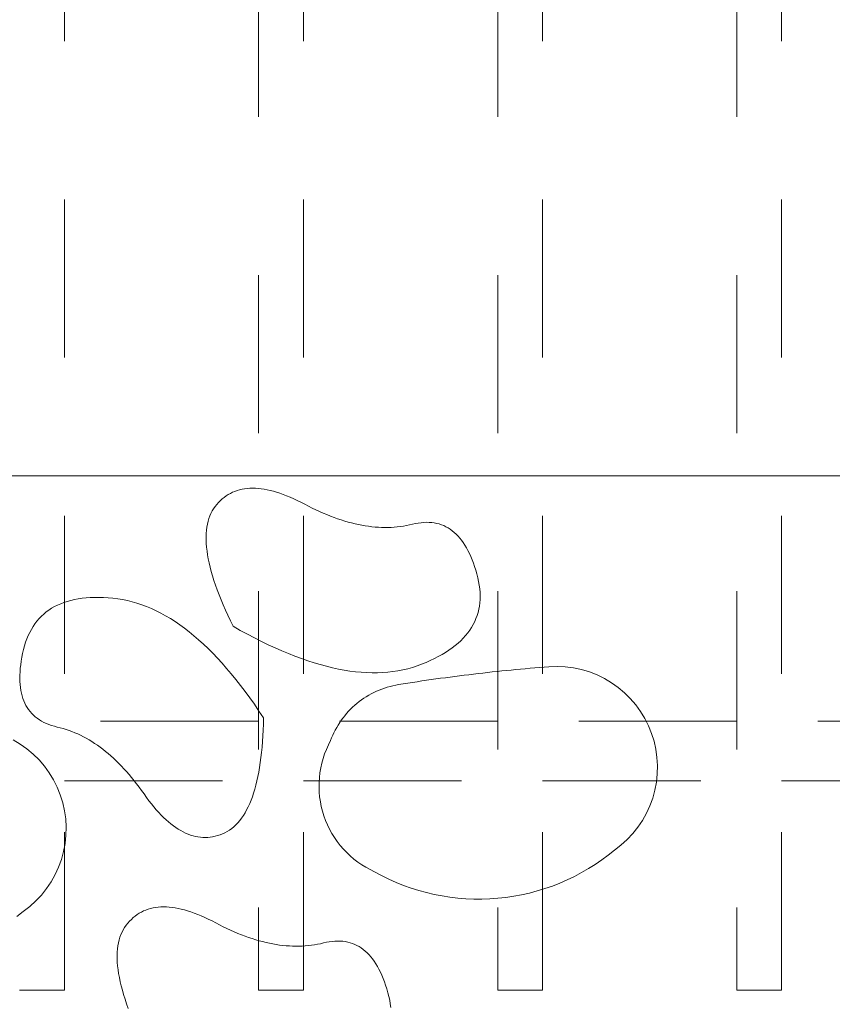
# Model space of a CAD drawing. Units: centimetres. Extents: x -9674 to 21826, y -10075 to 9936.
# Drawn here: x -1259 to -1123, y -3235 to -3070 of the extents above; entities that cross this region are included whole.
import ezdxf

# ---------------------------------------------------------------- set-up
doc = ezdxf.new("R2010")
doc.units = ezdxf.units.CM
doc.header["$LTSCALE"] = 63.5
doc.header["$PDMODE"] = 1
doc.header["$PDSIZE"] = -2
doc.linetypes.add('STYLE_01', pattern=[0.833282, 0.416565, -0.416718])
doc.layers.get('0').update_dxf_attribs({"lineweight": 0})
for name, color, linetype, lineweight in [('003', 251, 'Continuous', 0), ('Cota', 7, 'Continuous', 0), ('Projecao', 7, 'STYLE_01', 0), ('ÁreasPermeáveis', 8, 'Continuous', 0)]:
    doc.layers.add(name, color=color, linetype=linetype, lineweight=lineweight)
doc.styles.add('Arial', font='ARIAL.TTF')
doc.dimstyles.new('padrao', dxfattribs={"dimtxt": 37.89605, "dimasz": 22.518005, "dimexe": 50, "dimexo": 39.75, "dimgap": 0.02, "dimtad": 1, "dimzin": 11, "dimtxsty": 'Arial', "dimblk": 'DOT', "dimcen": 0, "dimdle": 0.12, "dimaunit": 1, "dimazin": 0, "dimtfac": 0.8, "dimtix": 1, "dimtmove": 0, "dimatfit": 0, "dimldrblk": 'DOT', "dimfxl": 0, "dimfrac": 2, "dimtolj": 1, "dimtzin": 11, "dimarcsym": 0})

# ---------------------------------------------------------------- blocks, each defined once
blk = doc.blocks.new('*D334')
at = {"layer": 'Cota', "lineweight": -2}
h = blk.add_hatch(color=0, dxfattribs=at)
edge = h.paths.add_edge_path()
edge.add_arc((14103.34, 2625.36), 11.26, 0, 360, ccw=False)
h = blk.add_hatch(color=0, dxfattribs=at)
edge = h.paths.add_edge_path()
edge.add_arc((14402.85, 2315.76), 11.26, 0, 360, ccw=False)
at = {"layer": 'Cota', "color": 0, "lineweight": -2}
for centre in [(14103.34, 2625.36), (14402.85, 2315.76)]:
    blk.add_circle(centre, 11.26, dxfattribs=at)
blk.add_arc((14456.48, 2667.31), 355.62, 186.7761, 261.3263, dxfattribs=at)
at = {"layer": 'Defpoints', "color": 0, "lineweight": 0}
for p in [(14456.48, 2667.31), (-7440.62, 65.51), (12960.27, -7140.56)]:
    blk.add_point(p, dxfattribs=at)
at = {"layer": 'Cota', "color": 0, "lineweight": 0, "insert": (14095.97, 2498.57), "char_height": 44.2121, "attachment_point": 1, "rotation": 315.9346, "line_spacing_factor": 0.96736, "style": 'Arial'}
blk.add_mtext('74° 33\' 1" ', dxfattribs=at)
blk = doc.blocks.new('_DOT')
at = {"color": 0, "linetype": 'ByBlock', "lineweight": -2}
blk.add_line((-0.5, 0), (-1, 0), dxfattribs=at)
at = {"color": 0, "linetype": 'ByBlock', "lineweight": -2, "const_width": 0.5}
blk.add_lwpolyline([(-0.25, 0, 1), (0.25, 0, 1)], format="xyb", close=True, dxfattribs=at)
blk = doc.blocks.new('*D373')
at = {"layer": 'Cota', "lineweight": -2}
h = blk.add_hatch(color=0, dxfattribs=at)
edge = h.paths.add_edge_path()
edge.add_arc((12995.83, -6907.47), 11.26, 0, 360, ccw=False)
h = blk.add_hatch(color=0, dxfattribs=at)
edge = h.paths.add_edge_path()
edge.add_arc((12724.48, -7140.56), 11.26, 0, 360, ccw=False)
at = {"layer": 'Cota', "color": 0, "lineweight": -2}
for centre in [(12995.83, -6907.47), (12724.48, -7140.56)]:
    blk.add_circle(centre, 11.26, dxfattribs=at)
blk.add_arc((12960.27, -7140.56), 235.79, 81.3263, 180, dxfattribs=at)
at = {"layer": 'Defpoints', "color": 0, "lineweight": 0}
for p in [(14456.48, 2667.31), (-6804.41, -7140.56), (12960.27, -7140.56)]:
    blk.add_point(p, dxfattribs=at)
at = {"layer": 'Cota', "color": 0, "lineweight": 0, "insert": (12641.72, -7022.01), "char_height": 44.2121, "attachment_point": 1, "rotation": 41.7022, "line_spacing_factor": 0.96736, "style": 'Arial'}
blk.add_mtext('98° 40\' 25" ', dxfattribs=at)
blk = doc.blocks.new('Grupo-42')
at = {"layer": 'Projecao', "color": 7, "lineweight": 0}
for p, q in [((-755.51, -3203.18), (-755.51, -2924.8)), ((-723.01, -2924.8), (-723.01, -3203.18)), ((-715.51, -3203.18), (-715.51, -2924.8)), ((-683.01, -2924.8), (-683.01, -3203.18)), ((-675.51, -3203.18), (-675.51, -2924.8)), ((-643.01, -2924.8), (-643.01, -3203.18)), ((-635.51, -3203.18), (-635.51, -2924.8)), ((-723.01, -3158.17), (-755.51, -3158.17)), ((-683.01, -3158.17), (-715.51, -3158.17)), ((-683.01, -3158.17), (-715.51, -3158.17)), ((-643.01, -3158.17), (-675.51, -3158.17)), ((-603.01, -3158.17), (-635.51, -3158.17)), ((-603.01, -3158.17), (-635.51, -3158.17)), ((-755.51, -3168.17), (-723.01, -3168.17)), ((-715.51, -3168.17), (-683.01, -3168.17)), ((-715.51, -3168.17), (-683.01, -3168.17)), ((-675.51, -3168.17), (-643.01, -3168.17)), ((-635.51, -3168.17), (-603.01, -3168.17)), ((-635.51, -3168.17), (-603.01, -3168.17)), ((-763.01, -3203.18), (-755.51, -3203.18)), ((-723.01, -3203.18), (-715.51, -3203.18)), ((-683.01, -3203.18), (-675.51, -3203.18)), ((-643.01, -3203.18), (-635.51, -3203.18))]:
    blk.add_line(p, q, dxfattribs=at)

msp = doc.modelspace()

# ---------------------------------------------------------------- linework, layer by layer
at = {"layer": '003', "color": 9, "linetype": 'Continuous', "lineweight": 0}
msp.add_line((-907.098, -3146.624), (-1477.92, -3146.624), dxfattribs=at)
msp.add_lwpolyline([(-1477.92, -2996.624), (-907.098, -2996.624), (-907.098, -3146.624), (-1477.92, -3146.624)], close=True, dxfattribs=at)
for points in [[(-1223.591, -3171.784), (-1222.381, -3172.464), (-1221.186, -3173.113), (-1220.006, -3173.731), (-1218.84, -3174.318), (-1217.688, -3174.874), (-1216.551, -3175.398), (-1215.428, -3175.892), (-1214.319, -3176.355), (-1213.225, -3176.786), (-1212.146, -3177.187), (-1211.08, -3177.556), (-1210.029, -3177.894), (-1208.993, -3178.202), (-1207.971, -3178.478), (-1206.963, -3178.723), (-1205.969, -3178.937), (-1204.99, -3179.12), (-1204.026, -3179.271), (-1203.076, -3179.392), (-1202.14, -3179.482), (-1201.218, -3179.54), (-1200.312, -3179.568), (-1199.419, -3179.564), (-1198.541, -3179.53), (-1197.677, -3179.464), (-1196.827, -3179.367), (-1195.992, -3179.239), (-1195.172, -3179.08), (-1194.366, -3178.89), (-1193.574, -3178.669), (-1192.796, -3178.417), (-1192.033, -3178.133), (-1191.292, -3177.829), (-1190.58, -3177.514), (-1189.897, -3177.188), (-1189.244, -3176.851), (-1188.619, -3176.504), (-1188.024, -3176.146), (-1187.458, -3175.776), (-1186.921, -3175.396), (-1186.413, -3175.006), (-1185.935, -3174.604), (-1185.485, -3174.192), (-1185.065, -3173.768), (-1184.674, -3173.334), (-1184.312, -3172.889), (-1183.98, -3172.434), (-1183.676, -3171.967), (-1183.402, -3171.49), (-1183.157, -3171.002), (-1182.942, -3170.503), (-1182.755, -3169.993), (-1182.598, -3169.472), (-1182.469, -3168.941), (-1182.37, -3168.398), (-1182.3, -3167.845), (-1182.26, -3167.282), (-1182.248, -3166.707), (-1182.266, -3166.121), (-1182.313, -3165.525), (-1182.389, -3164.918), (-1182.494, -3164.3), (-1182.629, -3163.671), (-1182.793, -3163.031), (-1182.976, -3162.398), (-1183.169, -3161.79), (-1183.372, -3161.205), (-1183.585, -3160.644), (-1183.808, -3160.107), (-1184.041, -3159.595), (-1184.284, -3159.106), (-1184.536, -3158.641), (-1184.799, -3158.201), (-1185.071, -3157.785), (-1185.353, -3157.392), (-1185.646, -3157.024), (-1185.948, -3156.68), (-1186.26, -3156.36), (-1186.582, -3156.064), (-1186.914, -3155.792), (-1187.255, -3155.544), (-1187.607, -3155.32), (-1187.969, -3155.12), (-1188.34, -3154.944), (-1188.722, -3154.793), (-1189.113, -3154.665), (-1189.514, -3154.562), (-1189.925, -3154.482), (-1190.346, -3154.427), (-1190.777, -3154.395), (-1191.218, -3154.388), (-1191.669, -3154.405), (-1192.13, -3154.446), (-1192.6, -3154.511), (-1193.081, -3154.6), (-1193.571, -3154.713), (-1194.069, -3154.831), (-1194.57, -3154.934), (-1195.076, -3155.024), (-1195.586, -3155.098), (-1196.101, -3155.159), (-1196.619, -3155.205), (-1197.142, -3155.236), (-1197.669, -3155.253), (-1198.201, -3155.256), (-1198.736, -3155.245), (-1199.276, -3155.219), (-1199.82, -3155.178), (-1200.369, -3155.124), (-1200.921, -3155.055), (-1201.478, -3154.971), (-1202.039, -3154.873), (-1202.605, -3154.761), (-1203.174, -3154.634), (-1203.748, -3154.493), (-1204.326, -3154.338), (-1204.908, -3154.168), (-1205.495, -3153.984), (-1206.085, -3153.785), (-1206.68, -3153.572), (-1207.28, -3153.345), (-1207.883, -3153.103), (-1208.491, -3152.847), (-1209.103, -3152.576), (-1209.719, -3152.291), (-1210.339, -3151.992), (-1210.964, -3151.678), (-1211.593, -3151.35), (-1212.218, -3151.026), (-1212.833, -3150.722), (-1213.438, -3150.439), (-1214.031, -3150.177), (-1214.614, -3149.937), (-1215.186, -3149.717), (-1215.748, -3149.519), (-1216.298, -3149.341), (-1216.838, -3149.185), (-1217.368, -3149.049), (-1217.886, -3148.935), (-1218.394, -3148.842), (-1218.891, -3148.769), (-1219.378, -3148.718), (-1219.854, -3148.688), (-1220.319, -3148.679), (-1220.773, -3148.691), (-1221.217, -3148.724), (-1221.65, -3148.778), (-1222.072, -3148.853), (-1222.484, -3148.949), (-1222.885, -3149.066), (-1223.275, -3149.204), (-1223.655, -3149.363), (-1224.024, -3149.543), (-1224.382, -3149.744), (-1224.729, -3149.966), (-1225.066, -3150.21), (-1225.392, -3150.474), (-1225.707, -3150.759), (-1226.012, -3151.066), (-1226.306, -3151.393), (-1226.582, -3151.741), (-1226.836, -3152.107), (-1227.066, -3152.491), (-1227.273, -3152.895), (-1227.457, -3153.317), (-1227.617, -3153.758), (-1227.754, -3154.217), (-1227.867, -3154.696), (-1227.957, -3155.192), (-1228.024, -3155.708), (-1228.068, -3156.242), (-1228.088, -3156.795), (-1228.085, -3157.367), (-1228.058, -3157.958), (-1228.008, -3158.567), (-1227.935, -3159.195), (-1227.839, -3159.841), (-1227.719, -3160.506), (-1227.576, -3161.19), (-1227.409, -3161.893), (-1227.219, -3162.614), (-1227.006, -3163.354), (-1226.77, -3164.113), (-1226.51, -3164.891), (-1226.227, -3165.687), (-1225.92, -3166.502), (-1225.59, -3167.335), (-1225.237, -3168.188), (-1224.86, -3169.058), (-1224.46, -3169.948), (-1224.037, -3170.857), (-1223.591, -3171.784)], [(-1223.591, -3171.784), (-1222.381, -3172.464), (-1221.186, -3173.113), (-1220.006, -3173.731), (-1218.84, -3174.318), (-1217.688, -3174.874), (-1216.551, -3175.398), (-1215.428, -3175.892), (-1214.319, -3176.355), (-1213.225, -3176.786), (-1212.146, -3177.187), (-1211.08, -3177.556), (-1210.029, -3177.894), (-1208.993, -3178.202), (-1207.971, -3178.478), (-1206.963, -3178.723), (-1205.969, -3178.937), (-1204.99, -3179.12), (-1204.026, -3179.271), (-1203.076, -3179.392), (-1202.14, -3179.482), (-1201.218, -3179.54), (-1200.312, -3179.568), (-1199.419, -3179.564), (-1198.541, -3179.53), (-1197.677, -3179.464), (-1196.827, -3179.367), (-1195.992, -3179.239), (-1195.172, -3179.08), (-1194.366, -3178.89), (-1193.574, -3178.669), (-1192.796, -3178.417), (-1192.033, -3178.133), (-1191.292, -3177.829), (-1190.58, -3177.514), (-1189.897, -3177.188), (-1189.244, -3176.851), (-1188.619, -3176.504), (-1188.024, -3176.146), (-1187.458, -3175.776), (-1186.921, -3175.396), (-1186.413, -3175.006), (-1185.935, -3174.604), (-1185.485, -3174.192), (-1185.065, -3173.768), (-1184.674, -3173.334), (-1184.312, -3172.889), (-1183.98, -3172.434), (-1183.676, -3171.967), (-1183.402, -3171.49), (-1183.157, -3171.002), (-1182.942, -3170.503), (-1182.755, -3169.993), (-1182.598, -3169.472), (-1182.469, -3168.941), (-1182.37, -3168.398), (-1182.3, -3167.845), (-1182.26, -3167.282), (-1182.248, -3166.707), (-1182.266, -3166.121), (-1182.313, -3165.525), (-1182.389, -3164.918), (-1182.494, -3164.3), (-1182.629, -3163.671), (-1182.793, -3163.031), (-1182.976, -3162.398), (-1183.169, -3161.79), (-1183.372, -3161.205), (-1183.585, -3160.644), (-1183.808, -3160.107), (-1184.041, -3159.595), (-1184.284, -3159.106), (-1184.536, -3158.641), (-1184.799, -3158.201), (-1185.071, -3157.785), (-1185.353, -3157.392), (-1185.646, -3157.024), (-1185.948, -3156.68), (-1186.26, -3156.36), (-1186.582, -3156.064), (-1186.914, -3155.792), (-1187.255, -3155.544), (-1187.607, -3155.32), (-1187.969, -3155.12), (-1188.34, -3154.944), (-1188.722, -3154.793), (-1189.113, -3154.665), (-1189.514, -3154.562), (-1189.925, -3154.482), (-1190.346, -3154.427), (-1190.777, -3154.395), (-1191.218, -3154.388), (-1191.669, -3154.405), (-1192.13, -3154.446), (-1192.6, -3154.511), (-1193.081, -3154.6), (-1193.571, -3154.713), (-1194.069, -3154.831), (-1194.57, -3154.934), (-1195.076, -3155.024), (-1195.586, -3155.098), (-1196.101, -3155.159), (-1196.619, -3155.205), (-1197.142, -3155.236), (-1197.669, -3155.253), (-1198.201, -3155.256), (-1198.736, -3155.245), (-1199.276, -3155.219), (-1199.82, -3155.178), (-1200.369, -3155.124), (-1200.921, -3155.055), (-1201.478, -3154.971), (-1202.039, -3154.873), (-1202.605, -3154.761), (-1203.174, -3154.634), (-1203.748, -3154.493), (-1204.326, -3154.338), (-1204.908, -3154.168), (-1205.495, -3153.984), (-1206.085, -3153.785), (-1206.68, -3153.572), (-1207.28, -3153.345), (-1207.883, -3153.103), (-1208.491, -3152.847), (-1209.103, -3152.576), (-1209.719, -3152.291), (-1210.339, -3151.992), (-1210.964, -3151.678), (-1211.593, -3151.35), (-1212.218, -3151.026), (-1212.833, -3150.722), (-1213.438, -3150.439), (-1214.031, -3150.177), (-1214.614, -3149.937), (-1215.186, -3149.717), (-1215.748, -3149.519), (-1216.298, -3149.341), (-1216.838, -3149.185), (-1217.368, -3149.049), (-1217.886, -3148.935), (-1218.394, -3148.842), (-1218.891, -3148.769), (-1219.378, -3148.718), (-1219.854, -3148.688), (-1220.319, -3148.679), (-1220.773, -3148.691), (-1221.217, -3148.724), (-1221.65, -3148.778), (-1222.072, -3148.853), (-1222.484, -3148.949), (-1222.885, -3149.066), (-1223.275, -3149.204), (-1223.655, -3149.363), (-1224.024, -3149.543), (-1224.382, -3149.744), (-1224.729, -3149.966), (-1225.066, -3150.21), (-1225.392, -3150.474), (-1225.707, -3150.759), (-1226.012, -3151.066), (-1226.306, -3151.393), (-1226.582, -3151.741), (-1226.836, -3152.107), (-1227.066, -3152.491), (-1227.273, -3152.895), (-1227.457, -3153.317), (-1227.617, -3153.758), (-1227.754, -3154.217), (-1227.867, -3154.696), (-1227.957, -3155.192), (-1228.024, -3155.708), (-1228.068, -3156.242), (-1228.088, -3156.795), (-1228.085, -3157.367), (-1228.058, -3157.958), (-1228.008, -3158.567), (-1227.935, -3159.195), (-1227.839, -3159.841), (-1227.719, -3160.506), (-1227.576, -3161.19), (-1227.409, -3161.893), (-1227.219, -3162.614), (-1227.006, -3163.354), (-1226.77, -3164.113), (-1226.51, -3164.891), (-1226.227, -3165.687), (-1225.92, -3166.502), (-1225.59, -3167.335), (-1225.237, -3168.188), (-1224.86, -3169.058), (-1224.46, -3169.948), (-1224.037, -3170.857), (-1223.591, -3171.784)], [(-1218.482, -3187.113), (-1219.249, -3185.957), (-1220.017, -3184.835), (-1220.786, -3183.747), (-1221.557, -3182.693), (-1222.329, -3181.673), (-1223.102, -3180.688), (-1223.877, -3179.737), (-1224.653, -3178.82), (-1225.431, -3177.938), (-1226.209, -3177.089), (-1226.989, -3176.275), (-1227.771, -3175.495), (-1228.554, -3174.75), (-1229.338, -3174.038), (-1230.123, -3173.361), (-1230.91, -3172.718), (-1231.698, -3172.109), (-1232.488, -3171.535), (-1233.279, -3170.994), (-1234.071, -3170.488), (-1234.864, -3170.016), (-1235.659, -3169.579), (-1236.456, -3169.175), (-1237.253, -3168.806), (-1238.052, -3168.471), (-1238.852, -3168.17), (-1239.654, -3167.904), (-1240.457, -3167.672), (-1241.261, -3167.474), (-1242.067, -3167.31), (-1242.874, -3167.18), (-1243.682, -3167.085), (-1244.481, -3167.018), (-1245.258, -3166.974), (-1246.014, -3166.953), (-1246.75, -3166.955), (-1247.464, -3166.98), (-1248.157, -3167.028), (-1248.829, -3167.099), (-1249.48, -3167.192), (-1250.11, -3167.309), (-1250.719, -3167.448), (-1251.307, -3167.611), (-1251.874, -3167.796), (-1252.42, -3168.005), (-1252.944, -3168.236), (-1253.448, -3168.49), (-1253.931, -3168.767), (-1254.392, -3169.067), (-1254.833, -3169.39), (-1255.252, -3169.736), (-1255.65, -3170.105), (-1256.028, -3170.497), (-1256.384, -3170.911), (-1256.719, -3171.349), (-1257.033, -3171.809), (-1257.326, -3172.293), (-1257.598, -3172.799), (-1257.849, -3173.329), (-1258.079, -3173.881), (-1258.288, -3174.456), (-1258.476, -3175.054), (-1258.642, -3175.675), (-1258.788, -3176.319), (-1258.913, -3176.966), (-1259.019, -3177.596), (-1259.104, -3178.209), (-1259.17, -3178.806), (-1259.216, -3179.385), (-1259.242, -3179.947), (-1259.249, -3180.493), (-1259.236, -3181.021), (-1259.203, -3181.533), (-1259.15, -3182.028), (-1259.077, -3182.506), (-1258.985, -3182.967), (-1258.873, -3183.411), (-1258.741, -3183.838), (-1258.589, -3184.248), (-1258.417, -3184.641), (-1258.226, -3185.018), (-1258.015, -3185.377), (-1257.784, -3185.72), (-1257.533, -3186.046), (-1257.263, -3186.354), (-1256.973, -3186.646), (-1256.663, -3186.921), (-1256.333, -3187.179), (-1255.983, -3187.42), (-1255.614, -3187.644), (-1255.225, -3187.852), (-1254.816, -3188.042), (-1254.387, -3188.215), (-1253.939, -3188.372), (-1253.47, -3188.512), (-1252.982, -3188.634), (-1252.486, -3188.756), (-1251.992, -3188.892), (-1251.501, -3189.044), (-1251.013, -3189.209), (-1250.527, -3189.39), (-1250.045, -3189.585), (-1249.565, -3189.795), (-1249.088, -3190.02), (-1248.613, -3190.26), (-1248.142, -3190.514), (-1247.673, -3190.783), (-1247.207, -3191.067), (-1246.744, -3191.365), (-1246.283, -3191.679), (-1245.826, -3192.007), (-1245.371, -3192.349), (-1244.919, -3192.707), (-1244.469, -3193.079), (-1244.023, -3193.466), (-1243.579, -3193.868), (-1243.138, -3194.284), (-1242.7, -3194.715), (-1242.265, -3195.161), (-1241.832, -3195.622), (-1241.402, -3196.097), (-1240.975, -3196.587), (-1240.551, -3197.092), (-1240.129, -3197.612), (-1239.71, -3198.146), (-1239.295, -3198.695), (-1238.881, -3199.259), (-1238.471, -3199.838), (-1238.062, -3200.412), (-1237.653, -3200.962), (-1237.244, -3201.489), (-1236.835, -3201.992), (-1236.425, -3202.472), (-1236.016, -3202.928), (-1235.607, -3203.361), (-1235.197, -3203.77), (-1234.788, -3204.155), (-1234.378, -3204.516), (-1233.969, -3204.855), (-1233.559, -3205.169), (-1233.149, -3205.46), (-1232.739, -3205.727), (-1232.33, -3205.971), (-1231.92, -3206.191), (-1231.51, -3206.387), (-1231.1, -3206.56), (-1230.69, -3206.709), (-1230.28, -3206.835), (-1229.869, -3206.937), (-1229.459, -3207.015), (-1229.049, -3207.07), (-1228.639, -3207.102), (-1228.228, -3207.109), (-1227.818, -3207.093), (-1227.407, -3207.054), (-1226.997, -3206.99), (-1226.586, -3206.904), (-1226.175, -3206.793), (-1225.765, -3206.659), (-1225.354, -3206.501), (-1224.949, -3206.318), (-1224.557, -3206.108), (-1224.176, -3205.87), (-1223.808, -3205.606), (-1223.453, -3205.313), (-1223.109, -3204.994), (-1222.778, -3204.647), (-1222.459, -3204.273), (-1222.153, -3203.872), (-1221.858, -3203.443), (-1221.576, -3202.987), (-1221.306, -3202.504), (-1221.049, -3201.994), (-1220.803, -3201.456), (-1220.57, -3200.891), (-1220.349, -3200.299), (-1220.141, -3199.68), (-1219.944, -3199.033), (-1219.76, -3198.359), (-1219.588, -3197.657), (-1219.429, -3196.929), (-1219.281, -3196.173), (-1219.146, -3195.389), (-1219.023, -3194.579), (-1218.913, -3193.741), (-1218.815, -3192.876), (-1218.728, -3191.984), (-1218.655, -3191.064), (-1218.593, -3190.117), (-1218.544, -3189.143), (-1218.507, -3188.142), (-1218.482, -3187.113)], [(-1218.482, -3187.113), (-1219.249, -3185.957), (-1220.017, -3184.835), (-1220.786, -3183.747), (-1221.557, -3182.693), (-1222.329, -3181.673), (-1223.102, -3180.688), (-1223.877, -3179.737), (-1224.653, -3178.82), (-1225.431, -3177.938), (-1226.209, -3177.089), (-1226.989, -3176.275), (-1227.771, -3175.495), (-1228.554, -3174.75), (-1229.338, -3174.038), (-1230.123, -3173.361), (-1230.91, -3172.718), (-1231.698, -3172.109), (-1232.488, -3171.535), (-1233.279, -3170.994), (-1234.071, -3170.488), (-1234.864, -3170.016), (-1235.659, -3169.579), (-1236.456, -3169.175), (-1237.253, -3168.806), (-1238.052, -3168.471), (-1238.852, -3168.17), (-1239.654, -3167.904), (-1240.457, -3167.672), (-1241.261, -3167.474), (-1242.067, -3167.31), (-1242.874, -3167.18), (-1243.682, -3167.085), (-1244.481, -3167.018), (-1245.258, -3166.974), (-1246.014, -3166.953), (-1246.75, -3166.955), (-1247.464, -3166.98), (-1248.157, -3167.028), (-1248.829, -3167.099), (-1249.48, -3167.192), (-1250.11, -3167.309), (-1250.719, -3167.448), (-1251.307, -3167.611), (-1251.874, -3167.796), (-1252.42, -3168.005), (-1252.944, -3168.236), (-1253.448, -3168.49), (-1253.931, -3168.767), (-1254.392, -3169.067), (-1254.833, -3169.39), (-1255.252, -3169.736), (-1255.65, -3170.105), (-1256.028, -3170.497), (-1256.384, -3170.911), (-1256.719, -3171.349), (-1257.033, -3171.809), (-1257.326, -3172.293), (-1257.598, -3172.799), (-1257.849, -3173.329), (-1258.079, -3173.881), (-1258.288, -3174.456), (-1258.476, -3175.054), (-1258.642, -3175.675), (-1258.788, -3176.319), (-1258.913, -3176.966), (-1259.019, -3177.596), (-1259.104, -3178.209), (-1259.17, -3178.806), (-1259.216, -3179.385), (-1259.242, -3179.947), (-1259.249, -3180.493), (-1259.236, -3181.021), (-1259.203, -3181.533), (-1259.15, -3182.028), (-1259.077, -3182.506), (-1258.985, -3182.967), (-1258.873, -3183.411), (-1258.741, -3183.838), (-1258.589, -3184.248), (-1258.417, -3184.641), (-1258.226, -3185.018), (-1258.015, -3185.377), (-1257.784, -3185.72), (-1257.533, -3186.046), (-1257.263, -3186.354), (-1256.973, -3186.646), (-1256.663, -3186.921), (-1256.333, -3187.179), (-1255.983, -3187.42), (-1255.614, -3187.644), (-1255.225, -3187.852), (-1254.816, -3188.042), (-1254.387, -3188.215), (-1253.939, -3188.372), (-1253.47, -3188.512), (-1252.982, -3188.634), (-1252.486, -3188.756), (-1251.992, -3188.892), (-1251.501, -3189.044), (-1251.013, -3189.209), (-1250.527, -3189.39), (-1250.045, -3189.585), (-1249.565, -3189.795), (-1249.088, -3190.02), (-1248.613, -3190.26), (-1248.142, -3190.514), (-1247.673, -3190.783), (-1247.207, -3191.067), (-1246.744, -3191.365), (-1246.283, -3191.679), (-1245.826, -3192.007), (-1245.371, -3192.349), (-1244.919, -3192.707), (-1244.469, -3193.079), (-1244.023, -3193.466), (-1243.579, -3193.868), (-1243.138, -3194.284), (-1242.7, -3194.715), (-1242.265, -3195.161), (-1241.832, -3195.622), (-1241.402, -3196.097), (-1240.975, -3196.587), (-1240.551, -3197.092), (-1240.129, -3197.612), (-1239.71, -3198.146), (-1239.295, -3198.695), (-1238.881, -3199.259), (-1238.471, -3199.838), (-1238.062, -3200.412), (-1237.653, -3200.962), (-1237.244, -3201.489), (-1236.835, -3201.992), (-1236.425, -3202.472), (-1236.016, -3202.928), (-1235.607, -3203.361), (-1235.197, -3203.77), (-1234.788, -3204.155), (-1234.378, -3204.516), (-1233.969, -3204.855), (-1233.559, -3205.169), (-1233.149, -3205.46), (-1232.739, -3205.727), (-1232.33, -3205.971), (-1231.92, -3206.191), (-1231.51, -3206.387), (-1231.1, -3206.56), (-1230.69, -3206.709), (-1230.28, -3206.835), (-1229.869, -3206.937), (-1229.459, -3207.015), (-1229.049, -3207.07), (-1228.639, -3207.102), (-1228.228, -3207.109), (-1227.818, -3207.093), (-1227.407, -3207.054), (-1226.997, -3206.99), (-1226.586, -3206.904), (-1226.175, -3206.793), (-1225.765, -3206.659), (-1225.354, -3206.501), (-1224.949, -3206.318), (-1224.557, -3206.108), (-1224.176, -3205.87), (-1223.808, -3205.606), (-1223.453, -3205.313), (-1223.109, -3204.994), (-1222.778, -3204.647), (-1222.459, -3204.273), (-1222.153, -3203.872), (-1221.858, -3203.443), (-1221.576, -3202.987), (-1221.306, -3202.504), (-1221.049, -3201.994), (-1220.803, -3201.456), (-1220.57, -3200.891), (-1220.349, -3200.299), (-1220.141, -3199.68), (-1219.944, -3199.033), (-1219.76, -3198.359), (-1219.588, -3197.657), (-1219.429, -3196.929), (-1219.281, -3196.173), (-1219.146, -3195.389), (-1219.023, -3194.579), (-1218.913, -3193.741), (-1218.815, -3192.876), (-1218.728, -3191.984), (-1218.655, -3191.064), (-1218.593, -3190.117), (-1218.544, -3189.143), (-1218.507, -3188.142), (-1218.482, -3187.113)], [(-1199.911, -3212.85), (-1200.642, -3212.498), (-1201.355, -3212.109), (-1202.047, -3211.684), (-1202.715, -3211.223), (-1203.36, -3210.729), (-1203.977, -3210.202), (-1204.567, -3209.645), (-1205.128, -3209.057), (-1205.657, -3208.441), (-1206.154, -3207.799), (-1206.617, -3207.132), (-1207.045, -3206.442), (-1207.437, -3205.731), (-1207.791, -3205.001), (-1208.108, -3204.253), (-1208.386, -3203.49), (-1208.624, -3202.714), (-1208.821, -3201.926), (-1208.978, -3201.13), (-1209.094, -3200.326), (-1209.167, -3199.517), (-1209.2, -3198.706), (-1209.19, -3197.894), (-1209.138, -3197.084), (-1209.045, -3196.277), (-1208.91, -3195.477), (-1208.734, -3194.684), (-1208.518, -3193.902), (-1208.261, -3193.131), (-1207.965, -3192.375), (-1207.631, -3191.635), (-1207.259, -3190.914), (-1207.085, -3190.463), (-1206.897, -3190.019), (-1206.695, -3189.581), (-1206.478, -3189.15), (-1206.246, -3188.726), (-1206.001, -3188.311), (-1205.742, -3187.903), (-1205.47, -3187.505), (-1205.185, -3187.116), (-1204.887, -3186.736), (-1204.577, -3186.367), (-1204.254, -3186.007), (-1203.92, -3185.659), (-1203.575, -3185.322), (-1203.218, -3184.997), (-1202.851, -3184.684), (-1202.474, -3184.383), (-1202.087, -3184.094), (-1201.691, -3183.819), (-1201.286, -3183.557), (-1200.872, -3183.309), (-1200.45, -3183.074), (-1200.021, -3182.853), (-1199.585, -3182.647), (-1199.142, -3182.455), (-1198.693, -3182.278), (-1198.238, -3182.117), (-1197.779, -3181.97), (-1197.314, -3181.838), (-1196.846, -3181.722), (-1196.374, -3181.622), (-1195.899, -3181.537), (-1195.117, -3181.412), (-1194.335, -3181.289), (-1193.553, -3181.168), (-1192.77, -3181.049), (-1191.987, -3180.932), (-1191.204, -3180.818), (-1190.42, -3180.705), (-1189.636, -3180.594), (-1188.852, -3180.485), (-1188.067, -3180.379), (-1187.283, -3180.274), (-1186.498, -3180.172), (-1185.712, -3180.071), (-1184.927, -3179.973), (-1184.141, -3179.877), (-1183.355, -3179.783), (-1182.568, -3179.69), (-1181.782, -3179.6), (-1180.995, -3179.512), (-1180.208, -3179.426), (-1179.421, -3179.342), (-1178.633, -3179.26), (-1177.846, -3179.181), (-1177.058, -3179.103), (-1176.27, -3179.027), (-1175.481, -3178.954), (-1174.693, -3178.882), (-1173.904, -3178.813), (-1173.116, -3178.745), (-1172.327, -3178.68), (-1171.537, -3178.617), (-1170.748, -3178.556), (-1169.374, -3178.507), (-1168, -3178.571), (-1166.636, -3178.746), (-1165.291, -3179.031), (-1163.974, -3179.425), (-1162.693, -3179.925), (-1161.457, -3180.527), (-1160.274, -3181.228), (-1159.152, -3182.023), (-1158.098, -3182.907), (-1157.12, -3183.874), (-1156.224, -3184.916), (-1155.415, -3186.029), (-1154.7, -3187.203), (-1154.083, -3188.432), (-1153.568, -3189.707), (-1153.158, -3191.019), (-1152.856, -3192.361), (-1152.665, -3193.723), (-1152.585, -3195.095), (-1152.617, -3196.47), (-1152.761, -3197.838), (-1153.015, -3199.189), (-1153.379, -3200.515), (-1153.849, -3201.807), (-1154.423, -3203.057), (-1155.097, -3204.255), (-1155.866, -3205.395), (-1156.725, -3206.469), (-1157.669, -3207.469), (-1158.691, -3208.389), (-1159.785, -3209.222), (-1160.829, -3210.06), (-1161.905, -3210.858), (-1163.01, -3211.615), (-1164.142, -3212.329), (-1165.301, -3213), (-1166.485, -3213.627), (-1167.691, -3214.209), (-1168.918, -3214.744), (-1170.165, -3215.233), (-1171.429, -3215.674), (-1172.709, -3216.068), (-1174.003, -3216.412), (-1175.31, -3216.708), (-1176.626, -3216.954), (-1177.951, -3217.15), (-1179.282, -3217.295), (-1180.618, -3217.391), (-1181.956, -3217.435), (-1183.295, -3217.43), (-1184.633, -3217.373), (-1185.968, -3217.266), (-1187.298, -3217.109), (-1188.621, -3216.902), (-1189.935, -3216.644), (-1191.238, -3216.337), (-1192.529, -3215.982), (-1193.806, -3215.577), (-1195.066, -3215.125), (-1196.309, -3214.625), (-1197.532, -3214.079), (-1198.733, -3213.487), (-1199.911, -3212.85)], [(-1199.911, -3212.85), (-1200.642, -3212.498), (-1201.355, -3212.109), (-1202.047, -3211.684), (-1202.715, -3211.223), (-1203.36, -3210.729), (-1203.977, -3210.202), (-1204.567, -3209.645), (-1205.128, -3209.057), (-1205.657, -3208.441), (-1206.154, -3207.799), (-1206.617, -3207.132), (-1207.045, -3206.442), (-1207.437, -3205.731), (-1207.791, -3205.001), (-1208.108, -3204.253), (-1208.386, -3203.49), (-1208.624, -3202.714), (-1208.821, -3201.926), (-1208.978, -3201.13), (-1209.094, -3200.326), (-1209.167, -3199.517), (-1209.2, -3198.706), (-1209.19, -3197.894), (-1209.138, -3197.084), (-1209.045, -3196.277), (-1208.91, -3195.477), (-1208.734, -3194.684), (-1208.518, -3193.902), (-1208.261, -3193.131), (-1207.965, -3192.375), (-1207.631, -3191.635), (-1207.259, -3190.914), (-1207.085, -3190.463), (-1206.897, -3190.019), (-1206.695, -3189.581), (-1206.478, -3189.15), (-1206.246, -3188.726), (-1206.001, -3188.311), (-1205.742, -3187.903), (-1205.47, -3187.505), (-1205.185, -3187.116), (-1204.887, -3186.736), (-1204.577, -3186.367), (-1204.254, -3186.007), (-1203.92, -3185.659), (-1203.575, -3185.322), (-1203.218, -3184.997), (-1202.851, -3184.684), (-1202.474, -3184.383), (-1202.087, -3184.094), (-1201.691, -3183.819), (-1201.286, -3183.557), (-1200.872, -3183.309), (-1200.45, -3183.074), (-1200.021, -3182.853), (-1199.585, -3182.647), (-1199.142, -3182.455), (-1198.693, -3182.278), (-1198.238, -3182.117), (-1197.779, -3181.97), (-1197.314, -3181.838), (-1196.846, -3181.722), (-1196.374, -3181.622), (-1195.899, -3181.537), (-1195.117, -3181.412), (-1194.335, -3181.289), (-1193.553, -3181.168), (-1192.77, -3181.049), (-1191.987, -3180.932), (-1191.204, -3180.818), (-1190.42, -3180.705), (-1189.636, -3180.594), (-1188.852, -3180.485), (-1188.067, -3180.379), (-1187.283, -3180.274), (-1186.498, -3180.172), (-1185.712, -3180.071), (-1184.927, -3179.973), (-1184.141, -3179.877), (-1183.355, -3179.783), (-1182.568, -3179.69), (-1181.782, -3179.6), (-1180.995, -3179.512), (-1180.208, -3179.426), (-1179.421, -3179.342), (-1178.633, -3179.26), (-1177.846, -3179.181), (-1177.058, -3179.103), (-1176.27, -3179.027), (-1175.481, -3178.954), (-1174.693, -3178.882), (-1173.904, -3178.813), (-1173.116, -3178.745), (-1172.327, -3178.68), (-1171.537, -3178.617), (-1170.748, -3178.556), (-1169.374, -3178.507), (-1168, -3178.571), (-1166.636, -3178.746), (-1165.291, -3179.031), (-1163.974, -3179.425), (-1162.693, -3179.925), (-1161.457, -3180.527), (-1160.274, -3181.228), (-1159.152, -3182.023), (-1158.098, -3182.907), (-1157.12, -3183.874), (-1156.224, -3184.916), (-1155.415, -3186.029), (-1154.7, -3187.203), (-1154.083, -3188.432), (-1153.568, -3189.707), (-1153.158, -3191.019), (-1152.856, -3192.361), (-1152.665, -3193.723), (-1152.585, -3195.095), (-1152.617, -3196.47), (-1152.761, -3197.838), (-1153.015, -3199.189), (-1153.379, -3200.515), (-1153.849, -3201.807), (-1154.423, -3203.057), (-1155.097, -3204.255), (-1155.866, -3205.395), (-1156.725, -3206.469), (-1157.669, -3207.469), (-1158.691, -3208.389), (-1159.785, -3209.222), (-1160.829, -3210.06), (-1161.905, -3210.858), (-1163.01, -3211.615), (-1164.142, -3212.329), (-1165.301, -3213), (-1166.485, -3213.627), (-1167.691, -3214.209), (-1168.918, -3214.744), (-1170.165, -3215.233), (-1171.429, -3215.674), (-1172.709, -3216.068), (-1174.003, -3216.412), (-1175.31, -3216.708), (-1176.626, -3216.954), (-1177.951, -3217.15), (-1179.282, -3217.295), (-1180.618, -3217.391), (-1181.956, -3217.435), (-1183.295, -3217.43), (-1184.633, -3217.373), (-1185.968, -3217.266), (-1187.298, -3217.109), (-1188.621, -3216.902), (-1189.935, -3216.644), (-1191.238, -3216.337), (-1192.529, -3215.982), (-1193.806, -3215.577), (-1195.066, -3215.125), (-1196.309, -3214.625), (-1197.532, -3214.079), (-1198.733, -3213.487), (-1199.911, -3212.85)], [(-1260.371, -3190.799), (-1259.188, -3191.5), (-1258.066, -3192.295), (-1257.013, -3193.178), (-1256.035, -3194.145), (-1255.138, -3195.188), (-1254.33, -3196.3), (-1253.615, -3197.474), (-1252.997, -3198.703), (-1252.482, -3199.978), (-1252.072, -3201.291), (-1251.771, -3202.632), (-1251.579, -3203.994), (-1251.499, -3205.367), (-1251.531, -3206.741), (-1251.675, -3208.109), (-1251.93, -3209.46), (-1252.293, -3210.786), (-1252.764, -3212.078), (-1253.338, -3213.328), (-1254.012, -3214.527), (-1254.781, -3215.666), (-1255.64, -3216.74), (-1256.584, -3217.74), (-1257.606, -3218.66), (-1258.699, -3219.494), (-1259.744, -3220.332)], [(-1260.371, -3190.799), (-1259.188, -3191.5), (-1258.066, -3192.295), (-1257.013, -3193.178), (-1256.035, -3194.145), (-1255.138, -3195.188), (-1254.33, -3196.3), (-1253.615, -3197.474), (-1252.997, -3198.703), (-1252.482, -3199.978), (-1252.072, -3201.291), (-1251.771, -3202.632), (-1251.579, -3203.994), (-1251.499, -3205.367), (-1251.531, -3206.741), (-1251.675, -3208.109), (-1251.93, -3209.46), (-1252.293, -3210.786), (-1252.764, -3212.078), (-1253.338, -3213.328), (-1254.012, -3214.527), (-1254.781, -3215.666), (-1255.64, -3216.74), (-1256.584, -3217.74), (-1257.606, -3218.66), (-1258.699, -3219.494), (-1259.744, -3220.332)], [(-1197.199, -3235.575), (-1197.275, -3234.968), (-1197.38, -3234.35), (-1197.515, -3233.721), (-1197.679, -3233.081), (-1197.862, -3232.449), (-1198.055, -3231.84), (-1198.258, -3231.255), (-1198.471, -3230.694), (-1198.694, -3230.157), (-1198.927, -3229.645), (-1199.17, -3229.156), (-1199.422, -3228.691), (-1199.685, -3228.251), (-1199.957, -3227.835), (-1200.239, -3227.442), (-1200.532, -3227.074), (-1200.834, -3226.73), (-1201.146, -3226.41), (-1201.468, -3226.114), (-1201.8, -3225.842), (-1202.141, -3225.594), (-1202.493, -3225.37), (-1202.855, -3225.17), (-1203.226, -3224.994), (-1203.608, -3224.843), (-1203.999, -3224.715), (-1204.4, -3224.612), (-1204.811, -3224.532), (-1205.232, -3224.477), (-1205.663, -3224.446), (-1206.104, -3224.438), (-1206.555, -3224.455), (-1207.016, -3224.496), (-1207.486, -3224.561), (-1207.967, -3224.65), (-1208.457, -3224.763), (-1208.955, -3224.881), (-1209.456, -3224.984), (-1209.962, -3225.074), (-1210.472, -3225.148), (-1210.987, -3225.209), (-1211.505, -3225.255), (-1212.028, -3225.286), (-1212.555, -3225.303), (-1213.087, -3225.306), (-1213.622, -3225.295), (-1214.162, -3225.269), (-1214.706, -3225.228), (-1215.255, -3225.174), (-1215.807, -3225.105), (-1216.364, -3225.021), (-1216.925, -3224.923), (-1217.491, -3224.811), (-1218.06, -3224.684), (-1218.634, -3224.543), (-1219.212, -3224.388), (-1219.794, -3224.218), (-1220.381, -3224.034), (-1220.971, -3223.835), (-1221.566, -3223.622), (-1222.166, -3223.395), (-1222.769, -3223.153), (-1223.377, -3222.897), (-1223.989, -3222.626), (-1224.605, -3222.341), (-1225.225, -3222.042), (-1225.85, -3221.728), (-1226.479, -3221.4), (-1227.104, -3221.076), (-1227.719, -3220.772), (-1228.324, -3220.489), (-1228.917, -3220.228), (-1229.5, -3219.987), (-1230.072, -3219.767), (-1230.634, -3219.569), (-1231.184, -3219.391), (-1231.724, -3219.235), (-1232.254, -3219.1), (-1232.772, -3218.985), (-1233.28, -3218.892), (-1233.777, -3218.82), (-1234.264, -3218.768), (-1234.74, -3218.738), (-1235.205, -3218.729), (-1235.659, -3218.741), (-1236.103, -3218.774), (-1236.536, -3218.828), (-1236.958, -3218.903), (-1237.37, -3218.999), (-1237.771, -3219.116), (-1238.161, -3219.254), (-1238.541, -3219.413), (-1238.91, -3219.593), (-1239.268, -3219.794), (-1239.615, -3220.017), (-1239.952, -3220.26), (-1240.278, -3220.524), (-1240.593, -3220.81), (-1240.898, -3221.116), (-1241.192, -3221.443), (-1241.468, -3221.791), (-1241.722, -3222.157), (-1241.952, -3222.541), (-1242.159, -3222.945), (-1242.343, -3223.367), (-1242.503, -3223.808), (-1242.64, -3224.267), (-1242.753, -3224.746), (-1242.843, -3225.243), (-1242.91, -3225.758), (-1242.954, -3226.293), (-1242.974, -3226.846), (-1242.971, -3227.417), (-1242.944, -3228.008), (-1242.894, -3228.617), (-1242.821, -3229.245), (-1242.725, -3229.891), (-1242.605, -3230.556), (-1242.462, -3231.24), (-1242.295, -3231.943), (-1242.105, -3232.664), (-1241.892, -3233.405), (-1241.656, -3234.163), (-1241.396, -3234.941), (-1241.113, -3235.737)], [(-1197.199, -3235.575), (-1197.275, -3234.968), (-1197.38, -3234.35), (-1197.515, -3233.721), (-1197.679, -3233.081), (-1197.862, -3232.449), (-1198.055, -3231.84), (-1198.258, -3231.255), (-1198.471, -3230.694), (-1198.694, -3230.157), (-1198.927, -3229.645), (-1199.17, -3229.156), (-1199.422, -3228.691), (-1199.685, -3228.251), (-1199.957, -3227.835), (-1200.239, -3227.442), (-1200.532, -3227.074), (-1200.834, -3226.73), (-1201.146, -3226.41), (-1201.468, -3226.114), (-1201.8, -3225.842), (-1202.141, -3225.594), (-1202.493, -3225.37), (-1202.855, -3225.17), (-1203.226, -3224.994), (-1203.608, -3224.843), (-1203.999, -3224.715), (-1204.4, -3224.612), (-1204.811, -3224.532), (-1205.232, -3224.477), (-1205.663, -3224.446), (-1206.104, -3224.438), (-1206.555, -3224.455), (-1207.016, -3224.496), (-1207.486, -3224.561), (-1207.967, -3224.65), (-1208.457, -3224.763), (-1208.955, -3224.881), (-1209.456, -3224.984), (-1209.962, -3225.074), (-1210.472, -3225.148), (-1210.987, -3225.209), (-1211.505, -3225.255), (-1212.028, -3225.286), (-1212.555, -3225.303), (-1213.087, -3225.306), (-1213.622, -3225.295), (-1214.162, -3225.269), (-1214.706, -3225.228), (-1215.255, -3225.174), (-1215.807, -3225.105), (-1216.364, -3225.021), (-1216.925, -3224.923), (-1217.491, -3224.811), (-1218.06, -3224.684), (-1218.634, -3224.543), (-1219.212, -3224.388), (-1219.794, -3224.218), (-1220.381, -3224.034), (-1220.971, -3223.835), (-1221.566, -3223.622), (-1222.166, -3223.395), (-1222.769, -3223.153), (-1223.377, -3222.897), (-1223.989, -3222.626), (-1224.605, -3222.341), (-1225.225, -3222.042), (-1225.85, -3221.728), (-1226.479, -3221.4), (-1227.104, -3221.076), (-1227.719, -3220.772), (-1228.324, -3220.489), (-1228.917, -3220.228), (-1229.5, -3219.987), (-1230.072, -3219.767), (-1230.634, -3219.569), (-1231.184, -3219.391), (-1231.724, -3219.235), (-1232.254, -3219.1), (-1232.772, -3218.985), (-1233.28, -3218.892), (-1233.777, -3218.82), (-1234.264, -3218.768), (-1234.74, -3218.738), (-1235.205, -3218.729), (-1235.659, -3218.741), (-1236.103, -3218.774), (-1236.536, -3218.828), (-1236.958, -3218.903), (-1237.37, -3218.999), (-1237.771, -3219.116), (-1238.161, -3219.254), (-1238.541, -3219.413), (-1238.91, -3219.593), (-1239.268, -3219.794), (-1239.615, -3220.017), (-1239.952, -3220.26), (-1240.278, -3220.524), (-1240.593, -3220.81), (-1240.898, -3221.116), (-1241.192, -3221.443), (-1241.468, -3221.791), (-1241.722, -3222.157), (-1241.952, -3222.541), (-1242.159, -3222.945), (-1242.343, -3223.367), (-1242.503, -3223.808), (-1242.64, -3224.267), (-1242.753, -3224.746), (-1242.843, -3225.243), (-1242.91, -3225.758), (-1242.954, -3226.293), (-1242.974, -3226.846), (-1242.971, -3227.417), (-1242.944, -3228.008), (-1242.894, -3228.617), (-1242.821, -3229.245), (-1242.725, -3229.891), (-1242.605, -3230.556), (-1242.462, -3231.24), (-1242.295, -3231.943), (-1242.105, -3232.664), (-1241.892, -3233.405), (-1241.656, -3234.163), (-1241.396, -3234.941), (-1241.113, -3235.737)]]:
    msp.add_lwpolyline(points, dxfattribs=at)
at = {"layer": 'ÁreasPermeáveis', "color": 9, "lineweight": 0, "flags": 128}
msp.add_lwpolyline([(-2157.92, -2706.123), (-2157.92, -3416.123), (-1447.92, -3416.123), (-1447.92, -3146.624), (-937.098, -3146.624), (-937.098, -3416.123), (-227.098, -3416.123), (-227.098, -2706.123)], dxfattribs=at)

# ---------------------------------------------------------------- block references
at = {"layer": '003', "color": 9, "lineweight": 0}
msp.add_blockref('Grupo-42', (-496.295, -29.471), dxfattribs=at)

# ---------------------------------------------------------------- dimensions: what is measured, and where the dimension line sits
at = {"layer": 'Cota', "color": 7, "lineweight": 0}
for base, center, p1, p2, picture, middle in [((14200.885, 2420.051), (14456.476, 2667.315), (12960.275, -7140.564), (-7440.619, 65.509), '*D334', (14205.672, 2408.192)), ((12806.631, -6961.705), (12960.275, -7140.564), (-6804.41, -7140.564), (14456.476, 2667.315), '*D373', (12800.087, -6960.787))]:
    dim = msp.add_angular_dim_3p(base=base, center=center, p1=p1, p2=p2, dimstyle='padrao', override={"dimtxt": 44.212059, "dimgap": 5, "dimpost": '<> ', "dimtxsty": 'Arial', "dimblk": 'DOT', "dimadec": 3, "dimtmove": 2}, dxfattribs=at)
    dim.commit()
    dim.dimension.update_dxf_attribs({"geometry": picture, "text_midpoint": middle, "dimtype": 165})

doc.saveas('drawing.dxf')
